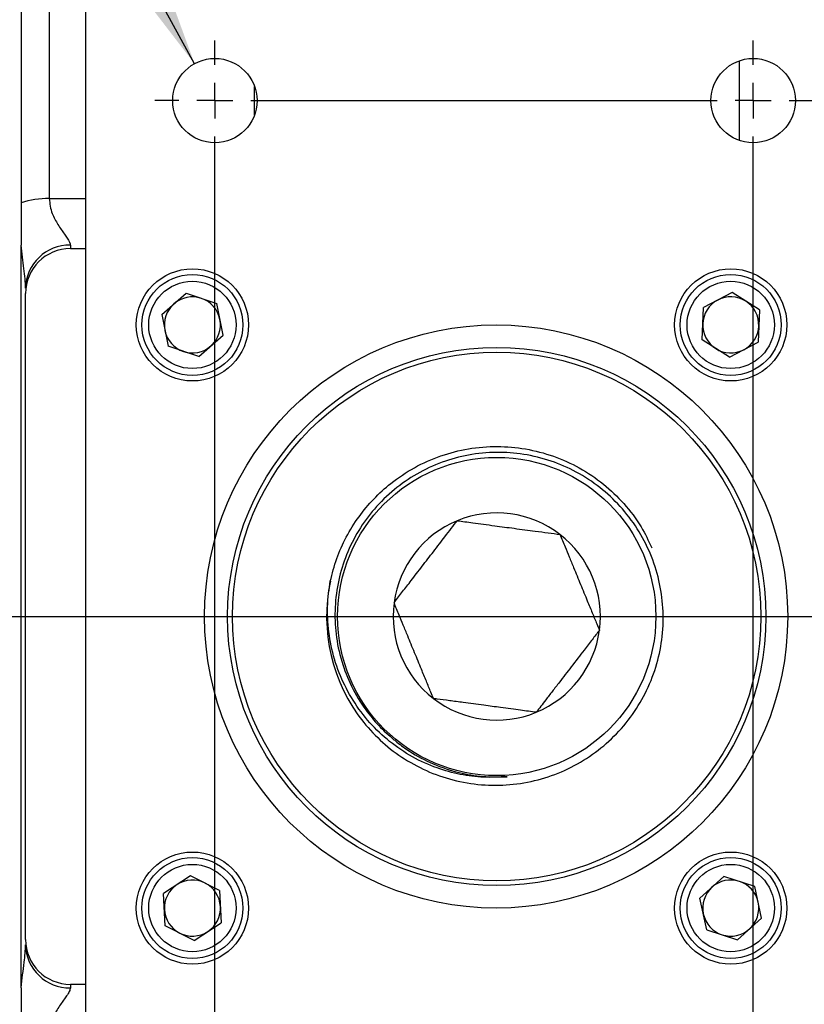
# Model space of a CAD drawing. Units: inches. Extents: x 0.5 to 21.5, y 0.5 to 16.8.
# Drawn here: x 9.2 to 10.2, y 5.2 to 6.6 of the extents above; entities that cross this region are included whole.
import ezdxf

# ---------------------------------------------------------------- set-up
doc = ezdxf.new("R2010")
doc.units = ezdxf.units.IN
doc.header["$MEASUREMENT"] = 0
doc.layers.add('DEFAULT', color=7, linetype='Continuous')
doc.styles.add('SLDTEXTSTYLE5', font='TXT', dxfattribs={"width": 0.75})
doc.dimstyles.new('SLDDIMSTYLE1', dxfattribs={"dimtxt": 0.125, "dimasz": 0.13, "dimexe": 0, "dimexo": 0.0625, "dimgap": 0.03125, "dimtad": 0, "dimtih": 1, "dimtoh": 1, "dimlfac": 4, "dimrnd": 1e-09, "dimzin": 4, "dimdsep": 46, "dimtxsty": 'SLDTEXTSTYLE5', "dimsah": 1, "dimcen": 0.09, "dimadec": 0, "dimazin": 1, "dimtfac": 1, "dimtofl": 0, "dimtmove": 0, "dimatfit": 3, "dimfxl": 1, "dimfrac": 2, "dimtolj": 1, "dimtzin": 12, "dimarcsym": 0})
doc.dimstyles.new('SLDDIMSTYLE2', dxfattribs={"dimtxt": 0.125, "dimasz": 0.13, "dimexe": 0, "dimexo": 0.0625, "dimgap": 0.03125, "dimtad": 0, "dimtih": 1, "dimtoh": 1, "dimlfac": 4, "dimrnd": 1e-09, "dimzin": 12, "dimdsep": 46, "dimtxsty": 'SLDTEXTSTYLE5', "dimsah": 1, "dimcen": 0.09, "dimadec": 0, "dimazin": 3, "dimtfac": 1, "dimtmove": 0, "dimatfit": 0, "dimfxl": 1, "dimfrac": 2, "dimtolj": 1, "dimtzin": 12, "dimarcsym": 0})
doc.dimstyles.new('SLDDIMSTYLE6', dxfattribs={"dimtxt": 0.125, "dimasz": 0.13, "dimexe": 0, "dimexo": 0.0625, "dimgap": 0.03125, "dimtad": 0, "dimtih": 1, "dimtoh": 1, "dimlfac": 4, "dimrnd": 1e-09, "dimzin": 12, "dimdsep": 46, "dimtxsty": 'SLDTEXTSTYLE5', "dimsah": 1, "dimcen": 0, "dimadec": 0, "dimazin": 3, "dimtfac": 1, "dimtofl": 0, "dimtmove": 0, "dimatfit": 3, "dimfxl": 1, "dimfrac": 2, "dimtolj": 1, "dimtzin": 12, "dimarcsym": 0})

# ---------------------------------------------------------------- blocks, each defined once
blk = doc.blocks.new('_D_18')
at = {"layer": 'DEFAULT'}
for p, q in [((10.1747, 6.635), (10.1747, 7.8927)), ((10.426, 7.1462), (10.426, 7.8927)), ((10.1747, 7.7677), (9.9247, 7.7677)), ((10.426, 7.7677), (10.7843, 7.7677))]:
    blk.add_line(p, q, dxfattribs=at)
for points in [[(10.1747, 7.7677), (10.0447, 7.7877), (10.0447, 7.7477)], [(10.426, 7.7677), (10.556, 7.7477), (10.556, 7.7877)]]:
    blk.add_solid(points, dxfattribs=at)
at = {"layer": 'DEFAULT', "insert": (10.7843, 7.8296), "char_height": 0.125, "attachment_point": 1, "style": 'SLDTEXTSTYLE5'}
blk.add_mtext('1.00', dxfattribs=at)
blk = doc.blocks.new('_D_19')
at = {"layer": 'DEFAULT'}
for p, q in [((9.4247, 6.635), (9.4247, 8.0801)), ((10.1747, 6.635), (10.1747, 8.0801)), ((9.4247, 7.9551), (9.1809, 7.9551)), ((10.1747, 7.9551), (9.4247, 7.9551))]:
    blk.add_line(p, q, dxfattribs=at)
for points in [[(9.4247, 7.9551), (9.5547, 7.9351), (9.5547, 7.9751)], [(10.1747, 7.9551), (10.0447, 7.9751), (10.0447, 7.9351)]]:
    blk.add_solid(points, dxfattribs=at)
at = {"layer": 'DEFAULT', "insert": (8.8576, 8.017), "char_height": 0.125, "attachment_point": 1, "style": 'SLDTEXTSTYLE5'}
blk.add_mtext('3.00', dxfattribs=at)
blk = doc.blocks.new('_D_20')
at = {"layer": 'DEFAULT'}
for p, q in [((8.8686, 7.5124), (8.6186, 7.5124)), ((9.3964, 6.5527), (8.8686, 7.5124))]:
    blk.add_line(p, q, dxfattribs=at)
blk.add_solid([(9.3964, 6.5527), (9.3513, 6.6763), (9.3162, 6.657)], dxfattribs=at)
at = {"layer": 'DEFAULT', "char_height": 0.125, "attachment_point": 1, "style": 'SLDTEXTSTYLE5'}
for s, insert in [('4X', (7.9591, 7.575)), ('%%c', (8.1992, 7.5731)), ('.47', (8.3877, 7.575))]:
    blk.add_mtext(s, dxfattribs=dict(at, insert=insert))
blk = doc.blocks.new('SW_CENTERMARKSYMBOL_4')
at = {"layer": 'DEFAULT', "color": 0}
blk.add_line((0.05, 0), (2.6849, 0), dxfattribs=at)
blk = doc.blocks.new('SW_CENTERMARKSYMBOL_5')
at = {"layer": 'DEFAULT', "color": 0}
for p, q in [((0, 1.4875), (0, 1.52125)), ((0.75, 1.4875), (0.75, 1.52125)), ((0, 1.4375), (0, 1.4625)), ((0.75, 1.4375), (0.75, 1.4625)), ((-0.05, 1.4375), (-0.08375, 1.4375)), ((0, 1.4375), (-0.025, 1.4375)), ((0, 1.4375), (0, 1.4125)), ((0, 1.4375), (0.025, 1.4375)), ((0.05, 1.4375), (0.7, 1.4375)), ((0.75, 1.4375), (0.725, 1.4375)), ((0.75, 1.4375), (0.75, 1.4125)), ((0.75, 1.4375), (0.775, 1.4375)), ((0.8, 1.4375), (0.83375, 1.4375)), ((0, 0.05), (0, 1.3875)), ((0.75, 0.05), (0.75, 1.3875))]:
    blk.add_line(p, q, dxfattribs=at)

msp = doc.modelspace()

# ---------------------------------------------------------------- linework, layer by layer
at = {"color": 7, "linetype": 'Continuous', "lineweight": 25}
for p, q in [((9.19401, 6.6438), (9.19401, 6.36485)), ((9.1547, 6.63472), (9.1547, 6.35871)), ((9.2447, 6.62625), (9.2447, 4.93875)), ((9.1547, 5.26536), (9.1547, 6.29963)), ((9.22345, 6.29987), (9.22345, 6.295)), ((9.22345, 6.295), (9.2447, 6.295)), ((9.16095, 5.3325), (9.16095, 6.2325)), ((9.35072, 6.20319), (9.3846, 6.23297)), ((9.3846, 6.23297), (9.42733, 6.21852)), ((10.14538, 6.23381), (10.10539, 6.21294)), ((10.18344, 6.20961), (10.14538, 6.23381)), ((9.43618, 6.1743), (9.42733, 6.21852)), ((9.35072, 6.20319), (9.35957, 6.15897)), ((10.10346, 6.16788), (10.10539, 6.21294)), ((10.18344, 6.20961), (10.18152, 6.16455)), ((9.4023, 6.14452), (9.43618, 6.1743)), ((10.14153, 6.14368), (10.10346, 6.16788)), ((10.14153, 6.14368), (10.18152, 6.16455)), ((9.4023, 6.14452), (9.35957, 6.15897)), ((9.39097, 5.42128), (9.35321, 5.39661)), ((9.43121, 5.40092), (9.39097, 5.42128)), ((10.10053, 5.39012), (10.13401, 5.42035)), ((10.17693, 5.40647), (10.13401, 5.42035)), ((10.18637, 5.36237), (10.17693, 5.40647)), ((9.35569, 5.35157), (9.35321, 5.39661)), ((9.43121, 5.40092), (9.4337, 5.35588)), ((10.10997, 5.34602), (10.10053, 5.39012)), ((9.39594, 5.33121), (9.35569, 5.35157)), ((9.39594, 5.33121), (9.4337, 5.35588)), ((10.18637, 5.36237), (10.15289, 5.33214)), ((10.10997, 5.34602), (10.15289, 5.33214)), ((9.2447, 5.27), (9.22345, 5.27)), ((9.22345, 5.27), (9.22345, 5.26512))]:
    msp.add_line(p, q, dxfattribs=at)
at = {"color": 8, "linetype": 'Continuous', "lineweight": 25}
for p, q in [((10.155, 6.55659), (10.155, 6.4459)), ((9.48, 6.4814), (9.48, 6.52109)), ((9.19401, 6.36485), (9.2447, 6.36485))]:
    msp.add_line(p, q, dxfattribs=at)
at = {"color": 7, "linetype": 'Continuous', "lineweight": 25}
for centre, radius in [((9.4247, 6.50125), 0.05875), ((10.1747, 6.50125), 0.05875), ((9.39345, 6.18875), 0.07813), ((9.39345, 6.18875), 0.07031), ((10.14345, 6.18875), 0.07813), ((10.14345, 6.18875), 0.07031), ((9.39345, 6.18875), 0.06081), ((10.14345, 6.18875), 0.06081), ((9.81658, 5.7825), 0.40625), ((9.81745, 5.7825), 0.375), ((9.81745, 5.7825), 0.36812), ((9.81745, 5.7825), 0.22168), ((9.39345, 5.37625), 0.07813), ((9.39345, 5.37625), 0.07031), ((10.14345, 5.37625), 0.07813), ((10.14345, 5.37625), 0.07031), ((9.39345, 5.37625), 0.06081), ((10.14345, 5.37625), 0.06081)]:
    msp.add_circle(centre, radius, dxfattribs=at)
for centre, radius, start, end in [((9.19256, 6.24517), 0.11969, 89.3055, 108.44198), ((9.22226, 6.23857), 0.06132, 88.88292, 178.83756), ((9.22345, 6.2325), 0.0625, 90, 180), ((9.39345, 6.18875), 0.03906, 131.31711, 191.31711), ((9.39345, 6.18875), 0.03906, 71.31711, 131.31711), ((9.39345, 6.18875), 0.03906, 11.31711, 71.31711), ((10.14345, 6.18875), 0.03906, 117.55405, 177.55405), ((10.14345, 6.18875), 0.03906, 57.55405, 117.55405), ((10.14345, 6.18875), 0.03906, 357.55405, 57.55405), ((9.39345, 6.18875), 0.03906, 311.31711, 11.31711), ((10.14345, 6.18875), 0.03906, 177.55405, 237.55405), ((10.14345, 6.18875), 0.03906, 297.55405, 357.55405), ((9.39345, 6.18875), 0.03906, 191.31711, 251.31711), ((9.39345, 6.18875), 0.03906, 251.31711, 311.31711), ((10.14345, 6.18875), 0.03906, 237.55405, 297.55405), ((9.81745, 5.7825), 0.14434, 52.37864, 112.37864), ((9.81745, 5.7825), 0.14434, 112.37864, 172.37864), ((9.81745, 5.7825), 0.14434, 352.37864, 52.37864), ((9.81745, 5.7825), 0.23699, 168.03219, 218.548), ((9.81745, 5.7825), 0.14434, 172.37864, 232.37864), ((9.81745, 5.7825), 0.14434, 292.37864, 352.37864), ((9.81745, 5.7825), 0.14434, 232.37864, 292.37864), ((9.39345, 5.37625), 0.03906, 123.15762, 183.15762), ((9.39345, 5.37625), 0.03906, 63.15762, 123.15762), ((9.39345, 5.37625), 0.03906, 3.15762, 63.15762), ((10.14345, 5.37625), 0.03906, 132.08242, 192.08242), ((10.14345, 5.37625), 0.03906, 72.08242, 132.08242), ((10.14345, 5.37625), 0.03906, 12.08242, 72.08242), ((9.39345, 5.37625), 0.03906, 303.15762, 3.15762), ((10.14345, 5.37625), 0.03906, 312.08242, 12.08242), ((9.39345, 5.37625), 0.03906, 183.15762, 243.15762), ((10.14345, 5.37625), 0.03906, 192.08242, 252.08242), ((9.39345, 5.37625), 0.03906, 243.15762, 303.15762), ((10.14345, 5.37625), 0.03906, 252.08242, 312.08242), ((9.22345, 5.3325), 0.0625, 180, 270), ((9.22226, 5.32642), 0.06132, 181.16244, 271.11708)]:
    msp.add_arc(centre, radius, start, end, dxfattribs=at)
for points, knots in [([(9.1547, 6.35871), (9.1547, 6.34894), (9.1547, 6.32939), (9.1547, 6.30955), (9.1547, 6.29963)], [0, 0, 0, 0, 0.49994976, 1, 1, 1, 1]), ([(9.19401, 6.36485), (9.19486, 6.35763), (9.19589, 6.34883), (9.20163, 6.33575), (9.2084, 6.32446), (9.21787, 6.31162), (9.22302, 6.30372), (9.22338, 6.30052), (9.22345, 6.29987)], [0, 0, 0, 0, 0.2273262, 0.2767508, 0.4880851, 0.6994231, 0.9385154, 1, 1, 1, 1]), ([(9.16095, 6.23981), (9.16079, 6.24414), (9.16047, 6.25283), (9.15875, 6.26749), (9.15674, 6.28306), (9.15538, 6.2941), (9.1547, 6.29963)], [0, 0, 0, 0, 0.2376639, 0.477653, 0.7385663, 1, 1, 1, 1]), ([(9.58561, 5.83164), (9.58831, 5.84225), (9.59371, 5.86346), (9.60737, 5.89367), (9.62465, 5.92156), (9.64563, 5.94669), (9.67126, 5.97009), (9.70258, 5.99097), (9.73904, 6.00722), (9.77808, 6.01721), (9.81787, 6.02047), (9.858, 6.01697), (9.89662, 6.00687), (9.93332, 5.99028), (9.96645, 5.96799), (9.99546, 5.94013), (10.01842, 5.91017), (10.0288, 5.8881), (10.03342, 5.87827)], [0, 0, 0, 0, 0.0550889, 0.1101779, 0.166358, 0.2200168, 0.2746824, 0.3408018, 0.4088387, 0.4749564, 0.542992, 0.6091007, 0.6771271, 0.7432261, 0.8112426, 0.8773309, 0.9453363, 1, 1, 1, 1]), ([(9.6321, 5.63481), (9.64061, 5.62526), (9.65764, 5.60617), (9.68889, 5.58302), (9.72349, 5.56482), (9.76139, 5.55247), (9.80076, 5.54668), (9.84087, 5.54761), (9.87982, 5.55519), (9.91723, 5.56934), (9.95133, 5.58936), (9.98183, 5.61505), (10.00728, 5.64517), (10.02747, 5.67943), (10.04143, 5.71619), (10.04907, 5.75509), (10.05004, 5.79428), (10.04435, 5.83339), (10.03229, 5.87056), (10.01399, 5.90545), (9.99034, 5.93641), (9.96158, 5.96318), (9.92909, 5.98447), (9.89318, 6.00012), (9.85557, 6.00939), (9.81664, 6.01221), (9.77821, 6.00848), (9.74066, 5.99825), (9.70576, 5.98202), (9.67382, 5.95997), (9.64656, 5.93334), (9.62412, 5.90253), (9.60735, 5.86904), (9.59624, 5.83293), (9.59127, 5.79561), (9.59261, 5.75744), (9.60034, 5.72021), (9.61431, 5.6845), (9.63241, 5.65465), (9.65267, 5.62986), (9.66699, 5.61722), (9.6742, 5.61085)], [0, 0, 0, 0, 0.0256619, 0.0513238, 0.0776917, 0.1040038, 0.1310838, 0.1573192, 0.1843202, 0.210469, 0.2373802, 0.2634516, 0.2902833, 0.316285, 0.3430456, 0.3689689, 0.3956487, 0.4214851, 0.4480747, 0.473835, 0.5003465, 0.5260365, 0.5524764, 0.5780875, 0.604446, 0.62997, 0.6562381, 0.6816872, 0.7078786, 0.7332569, 0.7593759, 0.7841299, 0.809574, 0.8343283, 0.859777, 0.8849159, 0.9107879, 0.9358569, 0.9616576, 0.9806717, 1, 1, 1, 1]), ([(9.67439, 5.80164), (9.67469, 5.80203), (9.6785, 5.80697), (9.68611, 5.81685), (9.6987, 5.83318), (9.71341, 5.85227), (9.72999, 5.87378), (9.74688, 5.8957), (9.75695, 5.90876), (9.7625, 5.91596)], [0, 0, 0, 0, 0.0121405, 0.152174, 0.2917827, 0.450581, 0.6096784, 0.7847693, 1, 1, 1, 1]), ([(9.7625, 5.91596), (9.7695, 5.91503), (9.78092, 5.9135), (9.79874, 5.91111), (9.81781, 5.90856), (9.84312, 5.90517), (9.86846, 5.90178), (9.88922, 5.89901), (9.90011, 5.89755), (9.90556, 5.89682)], [0, 0, 0, 0, 0.1684599, 0.2746363, 0.3805415, 0.5478655, 0.7365876, 0.8681473, 1, 1, 1, 1]), ([(9.90556, 5.89682), (9.90789, 5.89116), (9.91193, 5.88136), (9.91835, 5.86577), (9.92544, 5.84854), (9.93422, 5.82721), (9.94313, 5.80557), (9.9506, 5.78743), (9.95612, 5.77403), (9.95931, 5.76628), (9.96051, 5.76335)], [0, 0, 0, 0, 0.1464103, 0.2532881, 0.3623892, 0.5186362, 0.6749799, 0.7976417, 0.9234284, 1, 1, 1, 1]), ([(9.83198, 5.55932), (9.82105, 5.55872), (9.79919, 5.55752), (9.76628, 5.56182), (9.73282, 5.57098), (9.6994, 5.58616), (9.66774, 5.60748), (9.63974, 5.63411), (9.6166, 5.66492), (9.5987, 5.69959), (9.5868, 5.73667), (9.58122, 5.77567), (9.58181, 5.80756), (9.58474, 5.82615), (9.58561, 5.83164)], [0, 0, 0, 0, 0.0771946, 0.154386, 0.2332727, 0.3216066, 0.4124576, 0.501642, 0.5933598, 0.6834324, 0.7760599, 0.8671021, 0.9607301, 1, 1, 1, 1]), ([(9.72934, 5.66817), (9.72813, 5.6711), (9.72497, 5.6788), (9.71946, 5.69218), (9.71198, 5.71033), (9.70305, 5.73202), (9.69429, 5.7533), (9.6872, 5.77053), (9.68077, 5.78613), (9.67672, 5.79597), (9.67439, 5.80164)], [0, 0, 0, 0, 0.0765712, 0.2009742, 0.3250234, 0.4813661, 0.6376122, 0.7454676, 0.8535906, 1, 1, 1, 1]), ([(9.96051, 5.76335), (9.95718, 5.75903), (9.95047, 5.75032), (9.9377, 5.73375), (9.92206, 5.71345), (9.90651, 5.69328), (9.89477, 5.67804), (9.88378, 5.66379), (9.87672, 5.65462), (9.8724, 5.64903)], [0, 0, 0, 0, 0.1307806, 0.2634015, 0.452125, 0.6194502, 0.7240232, 0.8315388, 1, 1, 1, 1]), ([(9.8724, 5.64903), (9.86535, 5.64997), (9.85025, 5.65199), (9.82556, 5.6553), (9.79747, 5.65905), (9.77282, 5.66235), (9.75151, 5.6652), (9.73817, 5.66699), (9.73099, 5.66795), (9.72934, 5.66817)], [0, 0, 0, 0, 0.169757, 0.3632127, 0.5081666, 0.6914481, 0.8238259, 0.9595808, 1, 1, 1, 1]), ([(9.6742, 5.61085), (9.6756, 5.6097), (9.6826, 5.60394), (9.70009, 5.59143), (9.72879, 5.57604), (9.76333, 5.56461), (9.79818, 5.55862), (9.82063, 5.55908), (9.83198, 5.55932)], [0, 0, 0, 0, 0.0319935, 0.160111, 0.3789956, 0.6042426, 0.7998715, 1, 1, 1, 1]), ([(9.1547, 5.26536), (9.15545, 5.27138), (9.15693, 5.28343), (9.15898, 5.29939), (9.16055, 5.31347), (9.16082, 5.32127), (9.16095, 5.32518)], [0, 0, 0, 0, 0.284853, 0.5702906, 0.7844819, 1, 1, 1, 1]), ([(9.1547, 5.26536), (9.1547, 5.26286), (9.1547, 5.25786), (9.1547, 5.24797), (9.1547, 5.23076), (9.1547, 5.21607), (9.1547, 5.20628)], [0, 0, 0, 0, 0.1248937, 0.2498256, 0.4998137, 1, 1, 1, 1]), ([(9.22345, 5.26512), (9.22312, 5.26358), (9.22245, 5.2605), (9.21746, 5.25287), (9.2096, 5.24218), (9.1996, 5.22634), (9.19428, 5.2113), (9.19405, 5.20156), (9.19401, 5.20014)], [0, 0, 0, 0, 0.136181, 0.2728816, 0.4859928, 0.6992867, 0.9560934, 1, 1, 1, 1])]:
    msp.add_open_spline(points, degree=3, knots=knots, dxfattribs=at)

# ---------------------------------------------------------------- block references
at = {"layer": 'DEFAULT'}
for name, p in [('SW_CENTERMARKSYMBOL_5', (9.4247, 5.06375)), ('SW_CENTERMARKSYMBOL_4', (8.2622, 5.7825))]:
    msp.add_blockref(name, p, dxfattribs=at)

# ---------------------------------------------------------------- dimensions: what is measured, and where the dimension line sits
dim = msp.add_linear_dim(base=(10.1747, 7.95511), p1=(9.4247, 6.585), p2=(10.1747, 6.585), dimstyle='SLDDIMSTYLE1', dxfattribs=at)
dim.commit()
dim.dimension.update_dxf_attribs({"geometry": '_D_19', "text_midpoint": (9.01926, 7.95511), "dimtype": 160})
dim = msp.add_linear_dim(base=(10.42595, 7.76772), p1=(10.1747, 6.585), p2=(10.42595, 7.09625), text='1.00', dimstyle='SLDDIMSTYLE2', dxfattribs=at)
dim.commit()
dim.dimension.update_dxf_attribs({"geometry": '_D_18', "text_midpoint": (10.94593, 7.76772), "dimtype": 160})
dim = msp.add_diameter_dim_2p(p1=(9.45301, 6.44977), p2=(9.39639, 6.55272), text='4X <>', dimstyle='SLDDIMSTYLE6', dxfattribs=at)
dim.commit()
dim.dimension.update_dxf_attribs({"geometry": '_D_20', "text_midpoint": (8.28882, 7.51243), "dimtype": 163})

doc.saveas('drawing.dxf')
